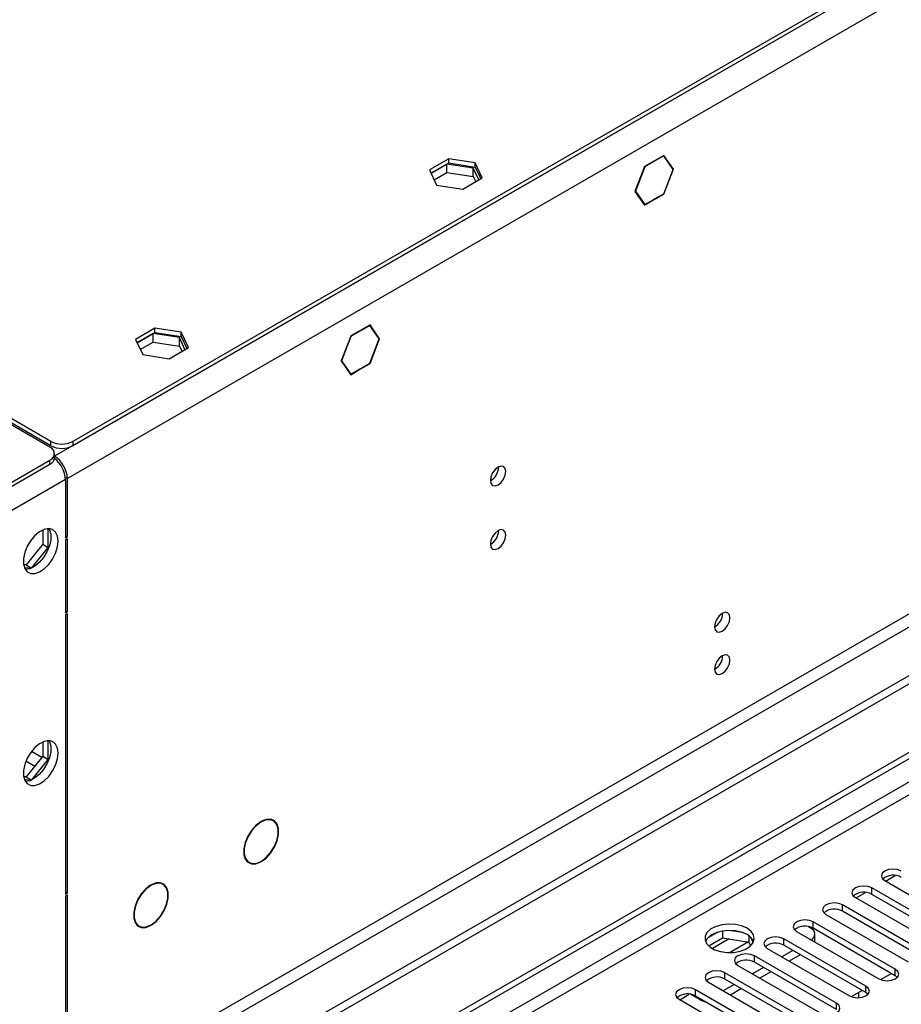
# Model space of a CAD drawing. Units: millimetres. Extents: x 2 to 6302, y 6 to 8916.
# Drawn here: x 1253 to 1423, y 1051 to 1241 of the extents above; entities that cross this region are included whole.
import ezdxf

# ---------------------------------------------------------------- set-up
doc = ezdxf.new("R2010")
doc.units = ezdxf.units.MM
doc.header["$LTSCALE"] = 30

msp = doc.modelspace()

# ---------------------------------------------------------------- linework, layer by layer
at = {"color": 8, "linetype": 'Continuous', "lineweight": 25}
for p, q in [((2247.656, 1726.603), (1260.181, 1156.546)), ((2250.13, 1722.316), (1262.656, 1152.259)), ((2253.313, 1604.53), (1259.474, 1030.799)), ((1260.534, 1028.962), (2254.373, 1602.693)), ((1983.021, 1416.192), (1269.727, 1004.417)), ((1269.727, 1001.967), (1972.061, 1407.416)), ((1259.474, 1158.587), (1259.474, 1159.404)), ((1263.717, 1159.404), (1263.717, 1158.587)), ((1259.297, 1155.015), (1259.297, 1155.832)), ((1260.181, 1156.108), (1260.181, 1156.546)), ((1262.302, 1152.055), (1220.76, 1128.073)), ((1262.656, 1152.259), (1262.277, 1152.478)), ((1257.728, 1098.558), (1255.744, 1099.704)), ((1254.683, 1097.866), (1256.383, 1096.885)), ((1417.512, 1072.178), (1417.512, 1073.403)), ((1411.855, 1068.912), (1411.855, 1070.137)), ((1406.198, 1065.647), (1406.198, 1066.872)), ((1390.028, 1063.583), (1386.82, 1061.731)), ((1400.542, 1062.381), (1400.542, 1063.606)), ((1394.885, 1059.116), (1394.885, 1060.34)), ((1389.228, 1055.85), (1389.228, 1057.075)), ((1422.02, 1056.513), (1422.02, 1057.738)), ((1416.363, 1053.248), (1416.363, 1054.472)), ((1383.571, 1052.584), (1383.571, 1053.809)), ((1414.961, 1053.29), (1414.961, 1052.26)), ((1384.455, 1051.87), (1384.455, 1052.074)), ((1410.706, 1049.982), (1410.706, 1051.207))]:
    msp.add_line(p, q, dxfattribs=at)
at = {"color": 7, "linetype": 'Continuous', "lineweight": 25}
for p, q in [((2244.827, 1725.787), (1263.717, 1159.404)), ((2244.827, 1724.97), (1263.717, 1158.587)), ((2314.654, 1628.104), (1268.666, 1024.268)), ((2314.654, 1626.471), (1268.666, 1022.635)), ((1269.727, 1010.132), (1981.96, 1421.296)), ((1269.727, 1008.908), (1983.021, 1420.683)), ((1336.072, 1213.869), (1332.357, 1211.724)), ((1341.148, 1213.084), (1336.072, 1213.869)), ((1336.072, 1213.052), (1336.072, 1213.869)), ((1377.474, 1214.501), (1375.687, 1213.469)), ((1377.433, 1214.395), (1375.687, 1213.387)), ((1377.362, 1214.436), (1377.433, 1214.395)), ((1379.249, 1211.81), (1377.433, 1214.395)), ((1379.331, 1211.858), (1377.474, 1214.501)), ((1335.719, 1212.848), (1332.656, 1211.08)), ((1332.657, 1211.08), (1336.072, 1213.052)), ((1340.794, 1212.063), (1335.719, 1212.848)), ((1335.719, 1211.215), (1335.719, 1212.848)), ((1336.072, 1213.052), (1341.148, 1212.268)), ((1341.855, 1209.778), (1340.794, 1212.063)), ((1340.794, 1210.43), (1340.794, 1212.063)), ((1342.507, 1210.154), (1341.148, 1213.084)), ((1341.148, 1212.268), (1341.148, 1213.084)), ((1341.148, 1212.268), (1342.208, 1209.982)), ((1373.759, 1212.356), (1371.901, 1207.568)), ((1373.799, 1212.298), (1371.983, 1207.615)), ((1373.748, 1212.328), (1373.799, 1212.298)), ((1375.546, 1213.387), (1373.759, 1212.356)), ((1375.546, 1213.306), (1373.799, 1212.298)), ((1375.475, 1213.347), (1375.546, 1213.306)), ((1375.546, 1213.387), (1375.546, 1213.306)), ((1375.687, 1213.387), (1375.687, 1213.469)), ((1377.474, 1207.07), (1379.331, 1211.858)), ((1379.138, 1211.969), (1379.331, 1211.858)), ((1332.357, 1211.724), (1333.717, 1208.795)), ((1333.254, 1209.792), (1335.719, 1211.215)), ((1335.719, 1211.215), (1340.794, 1210.43)), ((1338.792, 1208.01), (1342.507, 1210.154)), ((1340.794, 1210.43), (1341.257, 1209.433)), ((1377.433, 1207.128), (1379.249, 1211.81)), ((1333.717, 1208.795), (1338.792, 1208.01)), ((1371.901, 1207.568), (1373.759, 1204.925)), ((1371.931, 1207.645), (1371.983, 1207.615)), ((1371.983, 1207.615), (1373.799, 1205.03)), ((1375.687, 1206.12), (1377.433, 1207.128)), ((1375.687, 1206.038), (1377.474, 1207.07)), ((1377.403, 1207.111), (1377.474, 1207.07)), ((1373.606, 1205.142), (1373.799, 1205.03)), ((1373.759, 1204.925), (1375.546, 1205.957)), ((1373.799, 1205.03), (1375.546, 1206.039)), ((1375.546, 1205.957), (1375.475, 1205.998)), ((1375.546, 1206.039), (1375.546, 1205.957)), ((1375.687, 1206.038), (1375.687, 1206.12)), ((1320.905, 1181.844), (1319.118, 1180.813)), ((1320.864, 1181.739), (1319.118, 1180.731)), ((1320.794, 1181.78), (1320.864, 1181.739)), ((1322.681, 1179.154), (1320.864, 1181.739)), ((1322.763, 1179.201), (1320.905, 1181.844)), ((1279.504, 1181.213), (1275.789, 1179.068)), ((1276.088, 1178.424), (1279.504, 1180.396)), ((1279.15, 1180.192), (1276.088, 1178.424)), ((1284.225, 1179.407), (1279.15, 1180.192)), ((1279.15, 1178.559), (1279.15, 1180.192)), ((1284.579, 1180.428), (1279.504, 1181.213)), ((1279.504, 1180.396), (1279.504, 1181.213)), ((1279.504, 1180.396), (1284.579, 1179.611)), ((1285.939, 1177.498), (1284.579, 1180.428)), ((1284.579, 1179.611), (1284.579, 1180.428)), ((1284.579, 1179.611), (1285.64, 1177.325)), ((1317.19, 1179.699), (1315.333, 1174.912)), ((1317.231, 1179.641), (1315.414, 1174.959)), ((1317.179, 1179.671), (1317.231, 1179.641)), ((1318.977, 1180.731), (1317.19, 1179.699)), ((1318.977, 1180.649), (1317.231, 1179.641)), ((1318.906, 1180.69), (1318.977, 1180.649)), ((1318.977, 1180.731), (1318.977, 1180.649)), ((1319.118, 1180.731), (1319.118, 1180.813)), ((1275.789, 1179.068), (1277.149, 1176.138)), ((1276.686, 1177.136), (1279.15, 1178.559)), ((1279.15, 1178.559), (1284.225, 1177.774)), ((1285.286, 1177.121), (1284.225, 1179.407)), ((1284.225, 1177.774), (1284.225, 1179.407)), ((1284.225, 1177.774), (1284.688, 1176.776)), ((1320.864, 1174.472), (1322.681, 1179.154)), ((1320.905, 1174.414), (1322.763, 1179.201)), ((1322.569, 1179.313), (1322.763, 1179.201)), ((1277.149, 1176.138), (1282.224, 1175.353)), ((1282.224, 1175.353), (1285.939, 1177.498)), ((1315.333, 1174.912), (1317.19, 1172.269)), ((1315.362, 1174.989), (1315.414, 1174.959)), ((1315.414, 1174.959), (1317.231, 1172.374)), ((1319.118, 1173.464), (1320.864, 1174.472)), ((1319.118, 1173.382), (1320.905, 1174.414)), ((1320.834, 1174.454), (1320.905, 1174.414)), ((1317.038, 1172.486), (1317.231, 1172.374)), ((1317.19, 1172.269), (1318.977, 1173.301)), ((1317.231, 1172.374), (1318.977, 1173.382)), ((1318.977, 1173.301), (1318.906, 1173.341)), ((1318.977, 1173.382), (1318.977, 1173.301)), ((1319.118, 1173.382), (1319.118, 1173.464)), ((1259.474, 1159.404), (1240.736, 1170.221)), ((1259.297, 1158.281), (1239.321, 1169.813)), ((1259.474, 1158.587), (1240.736, 1169.405)), ((1260.176, 1156.24), (1260.176, 1157.057)), ((1219.876, 1133.075), (1259.297, 1155.832)), ((1219.876, 1132.258), (1259.297, 1155.015)), ((1260.176, 1156.549), (1260.181, 1156.546)), ((1262.302, 1152.055), (1262.302, 1140.869)), ((1262.656, 1141.073), (1262.656, 1152.259)), ((1257.918, 1142.354), (1257.918, 1139.622)), ((1258.979, 1139.009), (1258.979, 1142.612)), ((1262.302, 1141.277), (1262.656, 1141.073)), ((1262.302, 1140.869), (1262.656, 1141.073)), ((1262.656, 1140.665), (1262.302, 1140.461)), ((1262.302, 1140.461), (1262.302, 1126.417)), ((1262.656, 1126.621), (1262.656, 1140.665)), ((1257.918, 1139.622), (1254.701, 1135.619)), ((1255.793, 1135.047), (1258.979, 1139.009)), ((1257.918, 1139.622), (1258.979, 1139.009)), ((1254.701, 1135.619), (1254.227, 1135.662)), ((1254.372, 1135.131), (1255.715, 1135.011)), ((1254.701, 1135.619), (1255.737, 1135.021)), ((1262.302, 1126.825), (1262.656, 1126.621)), ((1262.302, 1126.417), (1262.656, 1126.621)), ((1262.656, 1126.213), (1262.302, 1126.009)), ((1262.302, 1126.009), (1262.302, 1072.229)), ((1262.656, 1072.433), (1262.656, 1126.213)), ((1257.918, 1101.527), (1257.918, 1098.795)), ((1258.979, 1098.182), (1258.979, 1101.785)), ((1257.918, 1098.795), (1254.701, 1094.792)), ((1255.793, 1094.219), (1258.979, 1098.182)), ((1257.918, 1098.795), (1258.979, 1098.182)), ((1254.701, 1094.792), (1254.227, 1094.835)), ((1254.372, 1094.304), (1255.715, 1094.184)), ((1254.701, 1094.792), (1255.737, 1094.194)), ((1299.816, 1086.134), (1299.885, 1086.095)), ((1299.885, 1086.176), (1299.885, 1086.095)), ((1300.026, 1086.177), (1300.026, 1086.258)), ((1302.281, 1086.367), (1301.796, 1086.647)), ((1297.146, 1078.592), (1297.631, 1078.312)), ((1299.885, 1078.421), (1299.812, 1078.463)), ((1299.885, 1078.503), (1299.885, 1078.421)), ((1300.026, 1078.503), (1300.026, 1078.584)), ((1420.13, 1074.749), (1421.959, 1075.805)), ((1278.603, 1073.888), (1278.672, 1073.849)), ((1278.672, 1073.93), (1278.672, 1073.849)), ((1278.813, 1073.93), (1278.813, 1074.012)), ((1281.067, 1074.121), (1280.583, 1074.401)), ((1433.334, 1064.269), (1417.512, 1073.403)), ((1419.987, 1074.832), (1435.809, 1065.698)), ((1262.302, 1072.637), (1262.656, 1072.433)), ((1262.302, 1072.229), (1262.656, 1072.433)), ((1262.656, 1072.025), (1262.302, 1071.821)), ((1262.302, 1071.821), (1262.302, 1032.84)), ((1262.656, 1033.044), (1262.656, 1072.025)), ((1414.33, 1071.566), (1430.152, 1062.432)), ((1414.473, 1071.484), (1416.302, 1072.54)), ((1433.334, 1063.044), (1417.512, 1072.178)), ((1427.677, 1061.004), (1411.855, 1070.137)), ((1408.673, 1068.3), (1424.495, 1059.167)), ((1427.677, 1059.779), (1411.855, 1068.912)), ((1275.933, 1066.346), (1276.418, 1066.066)), ((1278.672, 1066.175), (1278.599, 1066.217)), ((1278.672, 1066.257), (1278.672, 1066.175)), ((1278.813, 1066.257), (1278.813, 1066.338)), ((1405.293, 1065.965), (1405.668, 1065.749)), ((1422.02, 1057.738), (1406.198, 1066.872)), ((1387.859, 1064.897), (1385.93, 1063.784)), ((1388.752, 1065.111), (1388.752, 1063.78)), ((1392.607, 1064.817), (1389.972, 1065.224)), ((1393.827, 1064.192), (1393.827, 1062.995)), ((1394.639, 1062.878), (1394.154, 1063.924)), ((1403.017, 1065.035), (1418.838, 1055.901)), ((1422.02, 1056.513), (1406.198, 1065.647)), ((1406.547, 1062.997), (1406.547, 1064.524)), ((1386.094, 1062.245), (1388.752, 1063.78)), ((1388.752, 1063.78), (1393.827, 1062.995)), ((1393.78, 1063.002), (1390.255, 1060.967)), ((1393.78, 1063.002), (1390.255, 1060.967)), ((1393.827, 1062.995), (1394.161, 1062.275)), ((1416.363, 1054.472), (1400.542, 1063.606)), ((1416.363, 1053.248), (1400.542, 1062.381)), ((1410.706, 1051.207), (1394.885, 1060.34)), ((1397.36, 1061.769), (1413.181, 1052.635)), ((1402.309, 1061.361), (1400.188, 1060.136)), ((1403.724, 1060.544), (1401.603, 1059.32)), ((1391.703, 1058.503), (1407.524, 1049.37)), ((1410.706, 1049.982), (1394.885, 1059.116)), ((1405.049, 1047.941), (1389.228, 1057.075)), ((1396.653, 1058.095), (1394.531, 1056.87)), ((1398.067, 1057.279), (1395.946, 1056.054)), ((1421.281, 1056.94), (1419.193, 1055.734)), ((1421.282, 1056.94), (1419.194, 1055.734)), ((1422.413, 1056.207), (1422.02, 1056.513)), ((1386.046, 1055.238), (1401.868, 1046.104)), ((1390.996, 1054.829), (1388.875, 1053.605)), ((1405.049, 1046.716), (1389.228, 1055.85)), ((1380.532, 1051.89), (1382.361, 1052.946)), ((1384.455, 1051.87), (1382.665, 1052.903)), ((1399.393, 1044.676), (1383.571, 1053.809)), ((1399.393, 1043.451), (1383.571, 1052.584)), ((1392.41, 1054.013), (1390.289, 1052.788)), ((1415.625, 1053.674), (1413.537, 1052.469)), ((1415.625, 1053.674), (1413.537, 1052.468)), ((1416.756, 1052.942), (1416.363, 1053.248)), ((1380.389, 1051.972), (1396.211, 1042.839))]:
    msp.add_line(p, q, dxfattribs=at)
at = {"color": 7, "linetype": 'Continuous', "lineweight": 25, "flags": 128}
for points in [[(1347.049, 1153.619), (1346.936, 1154.21), (1346.614, 1154.581), (1346.132, 1154.674), (1345.564, 1154.477), (1344.996, 1154.018), (1344.514, 1153.368), (1344.192, 1152.626), (1344.079, 1151.905), (1344.192, 1151.314), (1344.514, 1150.943), (1344.996, 1150.85), (1345.564, 1151.047), (1346.132, 1151.506), (1346.614, 1152.156), (1346.936, 1152.898), (1347.049, 1153.619)], [(1260.888, 1140.216), (1260.763, 1141.19), (1260.399, 1141.949), (1259.822, 1142.435), (1259.075, 1142.612), (1258.213, 1142.469), (1257.3, 1142.014), (1256.405, 1141.282), (1255.592, 1140.327), (1254.924, 1139.22), (1254.449, 1138.043), (1254.202, 1136.884), (1254.202, 1135.828), (1254.449, 1134.953), (1254.924, 1134.325), (1255.592, 1133.99), (1256.405, 1133.973), (1257.3, 1134.275), (1258.213, 1134.874), (1259.075, 1135.725), (1259.822, 1136.765), (1260.399, 1137.918), (1260.763, 1139.097), (1260.888, 1140.216)], [(1259.089, 1142.612), (1259.196, 1142.417), (1259.443, 1141.542), (1259.443, 1140.486), (1259.196, 1139.326), (1258.72, 1138.149), (1258.052, 1137.043), (1257.24, 1136.088), (1256.344, 1135.356), (1255.432, 1134.901), (1254.57, 1134.757), (1254.555, 1134.758)], [(1347.049, 1141.371), (1346.936, 1141.962), (1346.614, 1142.333), (1346.132, 1142.426), (1345.564, 1142.229), (1344.996, 1141.77), (1344.514, 1141.12), (1344.192, 1140.378), (1344.079, 1139.657), (1344.192, 1139.066), (1344.514, 1138.695), (1344.996, 1138.602), (1345.564, 1138.799), (1346.132, 1139.258), (1346.614, 1139.908), (1346.936, 1140.65), (1347.049, 1141.371)], [(1390.183, 1125.445), (1390.07, 1126.036), (1389.748, 1126.406), (1389.266, 1126.5), (1388.698, 1126.302), (1388.129, 1125.843), (1387.648, 1125.194), (1387.326, 1124.452), (1387.213, 1123.73), (1387.326, 1123.139), (1387.648, 1122.769), (1388.129, 1122.675), (1388.698, 1122.873), (1389.266, 1123.331), (1389.748, 1123.981), (1390.07, 1124.723), (1390.183, 1125.445)], [(1390.183, 1117.279), (1390.07, 1117.87), (1389.748, 1118.241), (1389.266, 1118.334), (1388.698, 1118.137), (1388.129, 1117.678), (1387.648, 1117.028), (1387.326, 1116.286), (1387.213, 1115.565), (1387.326, 1114.974), (1387.648, 1114.603), (1388.129, 1114.51), (1388.698, 1114.707), (1389.266, 1115.166), (1389.748, 1115.816), (1390.07, 1116.558), (1390.183, 1117.279)], [(1260.888, 1099.388), (1260.763, 1100.363), (1260.399, 1101.121), (1259.822, 1101.608), (1259.075, 1101.785), (1258.213, 1101.642), (1257.3, 1101.187), (1256.405, 1100.455), (1255.592, 1099.5), (1254.924, 1098.393), (1254.449, 1097.216), (1254.202, 1096.057), (1254.202, 1095.001), (1254.449, 1094.126), (1254.924, 1093.498), (1255.592, 1093.163), (1256.405, 1093.146), (1257.3, 1093.448), (1258.213, 1094.047), (1259.075, 1094.898), (1259.822, 1095.938), (1260.399, 1097.091), (1260.763, 1098.27), (1260.888, 1099.388)], [(1259.089, 1101.785), (1259.196, 1101.59), (1259.443, 1100.715), (1259.443, 1099.659), (1259.196, 1098.499), (1258.72, 1097.322), (1258.052, 1096.216), (1257.24, 1095.261), (1256.344, 1094.529), (1255.432, 1094.074), (1254.57, 1093.93), (1254.555, 1093.931)], [(1299.885, 1086.176), (1298.954, 1085.463), (1298.102, 1084.504), (1297.397, 1083.374), (1296.892, 1082.162), (1296.63, 1080.964), (1296.63, 1079.875), (1296.892, 1078.98), (1297.397, 1078.35), (1298.102, 1078.035), (1298.954, 1078.059), (1299.885, 1078.421)], [(1299.885, 1086.095), (1298.974, 1085.397), (1298.14, 1084.457), (1297.45, 1083.351), (1296.957, 1082.165), (1296.7, 1080.993), (1296.7, 1079.927), (1296.957, 1079.051), (1297.45, 1078.435), (1298.14, 1078.126), (1298.974, 1078.149), (1299.885, 1078.503)], [(1300.026, 1078.503), (1300.957, 1079.216), (1301.809, 1080.175), (1302.515, 1081.305), (1303.019, 1082.517), (1303.281, 1083.715), (1303.281, 1084.804), (1303.019, 1085.699), (1302.515, 1086.329), (1301.809, 1086.644), (1300.957, 1086.62), (1300.026, 1086.258)], [(1300.026, 1078.584), (1300.938, 1079.283), (1301.771, 1080.222), (1302.462, 1081.328), (1302.955, 1082.514), (1303.211, 1083.686), (1303.211, 1084.752), (1302.955, 1085.628), (1302.462, 1086.244), (1301.771, 1086.553), (1300.938, 1086.53), (1300.026, 1086.177)], [(1423.169, 1076.668), (1422.439, 1076.95), (1421.578, 1077.049), (1420.717, 1076.95), (1419.987, 1076.669), (1419.499, 1076.247), (1419.328, 1075.75), (1419.499, 1075.253), (1419.987, 1074.832)], [(1278.672, 1073.93), (1277.741, 1073.217), (1276.889, 1072.258), (1276.183, 1071.128), (1275.679, 1069.916), (1275.417, 1068.718), (1275.417, 1067.629), (1275.679, 1066.734), (1276.183, 1066.104), (1276.889, 1065.789), (1277.741, 1065.813), (1278.672, 1066.175)], [(1278.672, 1073.849), (1277.761, 1073.15), (1276.927, 1072.211), (1276.237, 1071.105), (1275.743, 1069.919), (1275.487, 1068.747), (1275.487, 1067.681), (1275.743, 1066.805), (1276.237, 1066.189), (1276.927, 1065.88), (1277.761, 1065.903), (1278.672, 1066.257)], [(1278.813, 1066.257), (1279.744, 1066.97), (1280.596, 1067.929), (1281.302, 1069.059), (1281.806, 1070.271), (1282.068, 1071.469), (1282.068, 1072.558), (1281.806, 1073.453), (1281.302, 1074.083), (1280.596, 1074.398), (1279.744, 1074.374), (1278.813, 1074.012)], [(1278.813, 1066.338), (1279.724, 1067.036), (1280.558, 1067.976), (1281.249, 1069.082), (1281.742, 1070.268), (1281.998, 1071.44), (1281.998, 1072.506), (1281.742, 1073.382), (1281.249, 1073.998), (1280.558, 1074.307), (1279.724, 1074.284), (1278.813, 1073.93)], [(1417.512, 1073.403), (1416.782, 1073.684), (1415.921, 1073.783), (1415.06, 1073.684), (1414.33, 1073.403), (1413.843, 1072.981), (1413.671, 1072.484), (1413.842, 1071.987), (1414.33, 1071.566)], [(1411.855, 1070.137), (1411.125, 1070.419), (1410.264, 1070.518), (1409.403, 1070.419), (1408.673, 1070.137), (1408.186, 1069.716), (1408.014, 1069.219), (1408.186, 1068.722), (1408.673, 1068.3)], [(1393.471, 1065.647), (1392.44, 1066.098), (1391.236, 1066.372), (1389.95, 1066.449), (1388.675, 1066.322), (1387.507, 1066.001), (1386.532, 1065.51), (1385.822, 1064.886), (1385.431, 1064.174), (1385.387, 1063.428), (1385.693, 1062.702), (1386.327, 1062.051), (1387.242, 1061.523), (1388.369, 1061.157), (1389.626, 1060.98), (1390.919, 1061.006), (1392.152, 1061.232), (1393.234, 1061.641), (1394.084, 1062.204), (1394.639, 1062.878), (1394.859, 1063.614), (1394.727, 1064.357), (1394.252, 1065.052), (1393.471, 1065.647)], [(1406.198, 1066.872), (1405.469, 1067.153), (1404.607, 1067.252), (1403.747, 1067.153), (1403.016, 1066.872), (1402.529, 1066.45), (1402.357, 1065.953), (1402.529, 1065.456), (1403.017, 1065.035)], [(1393.471, 1064.422), (1392.44, 1064.873), (1391.236, 1065.147), (1389.95, 1065.224), (1388.675, 1065.097), (1387.507, 1064.776), (1386.532, 1064.285), (1385.822, 1063.661), (1385.482, 1063.096)], [(1400.542, 1063.606), (1399.812, 1063.888), (1398.951, 1063.986), (1398.09, 1063.887), (1397.36, 1063.606), (1396.872, 1063.185), (1396.701, 1062.688), (1396.872, 1062.19), (1397.36, 1061.769)], [(1405.838, 1063.406), (1406.041, 1063.562), (1406.318, 1063.861), (1406.489, 1064.186), (1406.547, 1064.524), (1406.489, 1064.862), (1406.319, 1065.187), (1406.041, 1065.486), (1405.668, 1065.749)], [(1394.885, 1060.34), (1394.155, 1060.622), (1393.294, 1060.721), (1392.433, 1060.622), (1391.703, 1060.34), (1391.215, 1059.919), (1391.044, 1059.422), (1391.215, 1058.925), (1391.703, 1058.503)], [(1389.228, 1057.075), (1388.498, 1057.356), (1387.637, 1057.455), (1386.776, 1057.356), (1386.046, 1057.075), (1385.558, 1056.653), (1385.387, 1056.156), (1385.558, 1055.659), (1386.046, 1055.238)], [(1418.838, 1055.901), (1419.568, 1055.619), (1420.429, 1055.521), (1421.29, 1055.62), (1422.02, 1055.901), (1422.508, 1056.323), (1422.679, 1056.82), (1422.508, 1057.317), (1422.02, 1057.738)], [(1413.181, 1052.635), (1413.911, 1052.354), (1414.772, 1052.255), (1415.633, 1052.354), (1416.363, 1052.635), (1416.851, 1053.057), (1417.022, 1053.554), (1416.851, 1054.051), (1416.363, 1054.472)], [(1383.571, 1053.809), (1382.841, 1054.091), (1381.98, 1054.19), (1381.119, 1054.091), (1380.389, 1053.809), (1379.901, 1053.388), (1379.73, 1052.891), (1379.901, 1052.394), (1380.389, 1051.972)], [(1407.524, 1049.37), (1408.254, 1049.088), (1409.115, 1048.989), (1409.976, 1049.088), (1410.706, 1049.37), (1411.194, 1049.791), (1411.365, 1050.288), (1411.194, 1050.785), (1410.706, 1051.207)]]:
    msp.add_lwpolyline(points, dxfattribs=at)
at = {"color": 7, "linetype": 'Continuous', "lineweight": 25}
for centre, radius, start, end in [((1261.595, 1163.498), 4.611, 242.61144, 297.39142), ((1258.832, 1157.056), 1.31, 290.78149, 69.2257), ((1261.595, 1162.682), 4.611, 242.61144, 297.39142), ((1258.674, 1156.39), 1.509, 294.38452, 354.29206), ((1256.85, 1151.783), 5.459, 2.85906, 52.56489), ((1257.282, 1152.015), 5.379, 2.60548, 57.39452), ((1342.593, 1154.478), 3.041, 299.30422, 0.70206), ((1342.593, 1142.229), 3.041, 299.30422, 0.70206), ((1385.733, 1126.299), 3.034, 299.228, 0.77828), ((1385.733, 1118.133), 3.034, 299.22539, 0.78089), ((1421.601, 1072.721), 3.142, 60.06861, 129.71747), ((1415.945, 1069.456), 3.141, 60.06136, 129.72209), ((1410.288, 1066.19), 3.141, 60.06405, 129.72204), ((1404.631, 1062.925), 3.141, 60.06136, 129.72209), ((1392.325, 1062.052), 2.633, 23.35969, 64.19985), ((1398.974, 1059.659), 3.141, 60.06405, 129.72204), ((1393.317, 1056.393), 3.142, 60.06823, 129.71785), ((1387.66, 1053.128), 3.141, 60.06405, 129.72204), ((1382.004, 1049.861), 3.142, 60.06861, 129.71747), ((1386.304, 1055.21), 3.818, 241.04248, 257.54864)]:
    msp.add_arc(centre, radius, start, end, dxfattribs=at)

doc.saveas('drawing.dxf')
